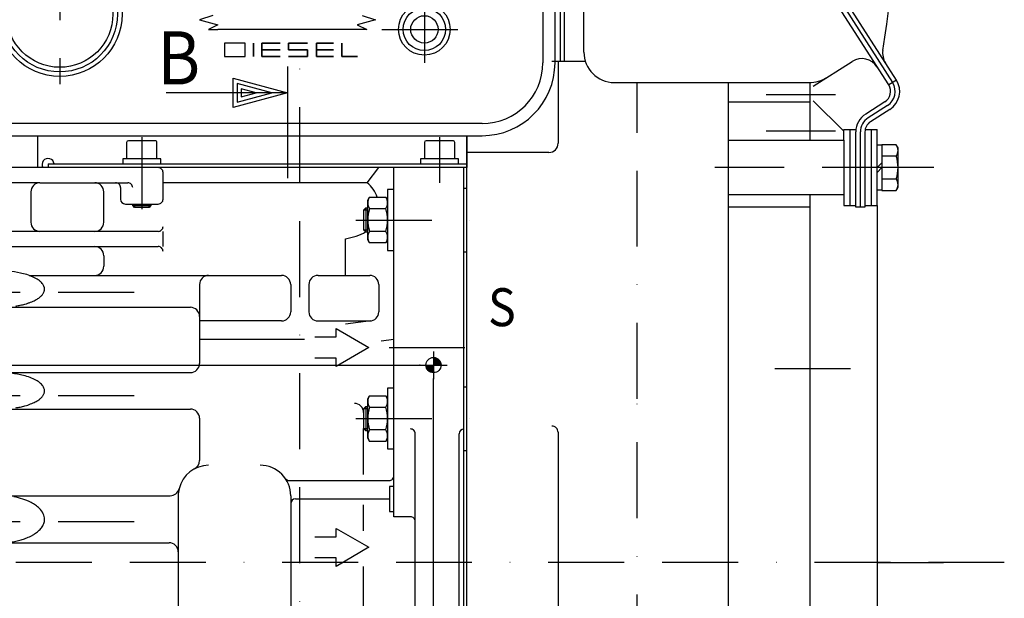
# Model space of a CAD drawing. Units: millimetres. Extents: x -742 to 743, y -525 to 525.
# Drawn here: x -92 to 232, y -12 to 179 of the extents above; entities that cross this region are included whole.
import ezdxf
from ezdxf.enums import TextEntityAlignment as Align

# ---------------------------------------------------------------- set-up
doc = ezdxf.new("R2010")
doc.units = ezdxf.units.MM
doc.header["$LTSCALE"] = 50
doc.linetypes.add('BORDER', pattern=[1.75, 0.5, -0.25, 0.5, -0.25, 0, -0.25])
doc.linetypes.add('DASHDOT', pattern=[1, 0.5, -0.25, 0, -0.25])
doc.layers.add('L', color=7, linetype='CONTINUOUS')
doc.layers.add('MASSE', color=7, linetype='CONTINUOUS')
doc.styles.add('TXT8', font='txt8')
doc.dimstyles.new('CAD400-DIM0', dxfattribs={"dimscale": 5, "dimtxt": 3.5, "dimasz": 2, "dimexe": 1.8, "dimexo": 0.01, "dimgap": 0.09, "dimtad": 1, "dimdec": 4, "dimdsep": 46, "dimcen": 0, "dimclrd": 3, "dimclre": 3, "dimclrt": 7, "dimadec": 0, "dimazin": 0, "dimtfac": 1, "dimtdec": 4, "dimtmove": 0, "dimatfit": 3, "dimfxl": 1, "dimtolj": 1, "dimtzin": 0, "dimarcsym": 0})

# ---------------------------------------------------------------- blocks, each defined once
blk = doc.blocks.new('B')
at = {"layer": 'L', "color": 2, "linetype": 'DASHDOT'}
for p, q in [((44.00001, 69.5), (44.000016, 67.499996)), ((39.50001, 65), (41.500011, 64.999996)), ((46.500011, 64.999996), (48.50001, 65)), ((44.000016, 62.499996), (44.00001, 60.5))]:
    blk.add_line(p, q, dxfattribs=at)
at = {"layer": 'L', "color": 2, "linetype": 'CONTINUOUS'}
for p, q in [((41.500011, 64.999996), (46.500011, 64.999996)), ((44.000021, 67.500001), (44.000021, 62.500001)), ((44.20001, 67.291288), (44.20001, 65.2)), ((44.20001, 65.2), (46.291298, 65.2)), ((44.40001, 67.061553), (44.40001, 65.4)), ((44.40001, 65.4), (46.061563, 65.4)), ((44.60001, 66.802776), (44.60001, 65.6)), ((44.60001, 65.6), (45.802786, 65.6)), ((44.80001, 66.5), (44.80001, 65.8)), ((44.80001, 65.8), (45.50001, 65.8)), ((45.00001, 66.118034), (45.00001, 66)), ((45.00001, 66), (45.118044, 66)), ((43.80001, 64.8), (41.708722, 64.8)), ((43.60001, 64.6), (41.938457, 64.6)), ((43.40001, 64.4), (42.197234, 64.4)), ((43.20001, 64.2), (42.50001, 64.2)), ((43.00001, 64), (42.881976, 64)), ((43.00001, 63.881966), (43.00001, 64)), ((43.20001, 63.5), (43.20001, 64.2)), ((43.40001, 63.197224), (43.40001, 64.4)), ((43.60001, 62.938447), (43.60001, 64.6)), ((43.80001, 62.708712), (43.80001, 64.8))]:
    blk.add_line(p, q, dxfattribs=at)
blk.add_circle((44.00001, 65), 2.5, dxfattribs=at)
for radius, start, end in [(2.3, 4.988542, 85.011458), (2.1, 10.980574, 79.019426), (1.9, 18.408477, 71.591523), (1.7, 28.072487, 61.927513), (1.5, 41.810315, 48.189685), (2.3, 184.988542, 265.011458), (2.1, 190.980574, 259.019426), (1.9, 198.408477, 251.591523), (1.7, 208.072487, 241.927513), (1.5, 221.810315, 228.189685)]:
    blk.add_arc((44.00001, 65), radius, start, end, dxfattribs=at)
at = {"layer": 'L', "color": 1, "style": 'TXT8', "width": 0.895522}
blk.add_text('S', height=12.5, dxfattribs=at).set_placement((61.9665, 90.29627), align=Align.TOP_LEFT)
blk = doc.blocks.new('*D0')
at = {"layer": 'MASSE', "color": 3, "linetype": 'BYBLOCK'}
for p, q in [((-208.999998, 65.000002), (39.450013, 65.000002)), ((-202.224998, 55.000003), (-199.999998, 65.000002)), ((-199.999998, 0.000003), (-199.999998, 65.000002)), ((-199.999998, 65.000002), (-197.774998, 55.000003)), ((-197.774998, 55.000003), (-202.224998, 55.000003)), ((-199.999998, 0.000003), (-202.224998, 10.000003)), ((-202.224998, 10.000003), (-197.774998, 10.000003)), ((-197.774998, 10.000003), (-199.999998, 0.000003)), ((-142.849983, 0.000003), (-208.999998, 0.000003))]:
    blk.add_line(p, q, dxfattribs=at)
at = {"layer": 'MASSE', "color": 9, "linetype": 'BYBLOCK'}
for p in [(39.50001, 65), (-142.799985, 0)]:
    blk.add_point(p, dxfattribs=at)
at = {"layer": 'MASSE', "color": 7, "style": 'TXT8', "width": 0.898204}
blk.add_text('65', height=17.5, rotation=90, dxfattribs=at).set_placement((-207.7, 32.5), align=Align.CENTER)
blk = doc.blocks.new('*D1')
at = {"layer": 'MASSE', "color": 3, "linetype": 'BYBLOCK'}
for p, q in [((44.000012, -228.999998), (44.000012, 60.450002)), ((0.000013, -164.050013), (0.000013, -228.999998)), ((0.000013, -219.999998), (10.000013, -217.774998)), ((0.000013, -219.999998), (44.000012, -219.999998)), ((10.000013, -222.224998), (0.000013, -219.999998)), ((10.000013, -217.774998), (10.000013, -222.224998)), ((34.000012, -217.774998), (44.000012, -219.999998)), ((34.000012, -222.224998), (34.000012, -217.774998)), ((44.000012, -219.999998), (34.000012, -222.224998))]:
    blk.add_line(p, q, dxfattribs=at)
at = {"layer": 'MASSE', "color": 9, "linetype": 'BYBLOCK'}
for p in [(44.00001, 60.5), (0.00001, -164.000015)]:
    blk.add_point(p, dxfattribs=at)
at = {"layer": 'MASSE', "color": 7, "style": 'TXT8', "width": 0.898204}
blk.add_text('44', height=17.5, dxfattribs=at).set_placement((22.00001, -212.3), align=Align.CENTER)
blk = doc.blocks.new('maß')
at = {"layer": 'L', "color": 7, "linetype": 'BORDER'}
blk.add_line((-4, 163.276925), (-3.999995, 144.500005), dxfattribs=at)
at = {"layer": 'L', "color": 7, "linetype": 'CONTINUOUS'}
for p, q in [((-21.948715, 159.439995), (-3.999995, 154.63065)), ((-21.948715, 149.821305), (-21.948715, 159.439995)), ((-9.20113, 154.63065), (-20.602555, 157.685655)), ((-20.602555, 157.685655), (-20.602555, 151.575645)), ((-14.40227, 154.63065), (-19.256405, 155.93131)), ((-19.256405, 155.93131), (-19.256405, 153.329985)), ((-3.999995, 154.63065), (-43.932675, 154.63065)), ((-3.999995, 154.63065), (-21.948715, 149.821305)), ((-20.602555, 151.575645), (-9.20113, 154.63065)), ((-19.256405, 153.329985), (-14.40227, 154.63065))]:
    blk.add_line(p, q, dxfattribs=at)
at = {"layer": 'L', "color": 7, "style": 'TXT8', "width": 0.895522}
blk.add_text('B', height=17.5, dxfattribs=at).set_placement((-39.81971, 166.11133), align=Align.MIDDLE_CENTER)
blk = doc.blocks.new('B-15')
at = {"layer": 'L', "color": 2, "linetype": 'CONTINUOUS'}
for p, q in [((141.250005, 157.86889), (141.250005, 157.999985)), ((55.00001, 129.99999), (49.000005, 129.99999))]:
    blk.add_line(p, q, dxfattribs=at)
blk = doc.blocks.new('B-16')
at = {"layer": 'L', "color": 2, "linetype": 'CONTINUOUS'}
for p, q in [((-56.99999, 138.24999), (-56.99999, 132.84999)), ((-47.59999, 138.849985), (-56.39999, 138.84999)), ((-46.99999, 132.84999), (-46.99999, 138.24999)), ((41.00001, 138.24999), (41.00001, 132.84999)), ((50.40001, 138.849985), (41.60001, 138.84999)), ((51.00001, 132.84999), (51.00001, 138.24999)), ((-54.99999, 117.463425), (-54.99999, 117.99999)), ((-54.386555, 116.84999), (-54.99999, 117.463425)), ((-54.99999, 117.463425), (-48.99999, 117.463425)), ((-49.613425, 116.84999), (-54.386555, 116.84999)), ((-48.99999, 117.463425), (-49.613425, 116.84999)), ((-48.99999, 117.99999), (-48.99999, 117.463425))]:
    blk.add_line(p, q, dxfattribs=at)
at = {"layer": 'L', "color": 4, "linetype": 'CONTINUOUS'}
for p, q in [((-54.386555, 117.99999), (-54.386555, 116.84999)), ((-49.613425, 116.84999), (-49.613425, 117.99999))]:
    blk.add_line(p, q, dxfattribs=at)
at = {"layer": 'L', "color": 2, "linetype": 'CONTINUOUS'}
for centre, radius, start, end in [((-56.399985, 138.24999), 0.600005, 90.000477, 180), ((-47.599985, 138.24999), 0.599995, 360, 90.000477), ((41.600015, 138.24999), 0.600005, 90.000477, 180), ((50.400015, 138.24999), 0.599995, 360, 90.000477)]:
    blk.add_arc(centre, radius, start, end, dxfattribs=at)
blk = doc.blocks.new('B-20')
at = {"layer": 'L', "color": 2, "linetype": 'CONTINUOUS'}
for p, q in [((193.810005, 157.19404), (93.50001, 314.64919)), ((94.7651, 315.45514), (195.075095, 157.99999)), ((196.340175, 158.805935), (96.030185, 316.261085)), ((93.50001, 168.000045), (93.50001, 297.04077)), ((169.000005, 156.802285), (181.76476, 164.93433)), ((196.340175, 158.805935), (193.810005, 157.19404)), ((103.50007, 157.999985), (167.528075, 157.999985)), ((192.585635, 151.671275), (186.23891, 147.627965)), ((193.391585, 150.406185), (187.044865, 146.36288)), ((194.197535, 149.1411), (187.85081, 145.09779)), ((179.00001, 138.999985), (179.00001, 142.499985)), ((179.00001, 142.499985), (183.04313, 142.499985)), ((181.00001, 142.499985), (181.00001, 133.999995)), ((183.00001, 133.999995), (183.00001, 141.724225)), ((184.50001, 133.999995), (184.50001, 141.724225)), ((186.00001, 141.724225), (186.00001, 133.999995)), ((186.075955, 142.499985), (190.00001, 142.499985)), ((188.00001, 142.499985), (188.00001, 133.999995)), ((190.00001, 133.999995), (190.00001, 142.499985)), ((141.000005, 138.999985), (179.00001, 138.999985)), ((179.00001, 138.999985), (179.00001, 133.999995)), ((190.00001, 137.449995), (191.600015, 137.449995)), ((196.319455, 137.505545), (191.60001, 137.505545)), ((191.600015, 137.449995), (191.60001, 122.549995)), ((196.90001, 136.49999), (196.319455, 137.505545)), ((196.90001, 123.49999), (196.90001, 136.49999)), ((179.00001, 133.999995), (179.00001, 125.99999)), ((181.00001, 133.999995), (181.00001, 125.99999)), ((183.00001, 125.99999), (183.00001, 133.999995)), ((184.50001, 125.99999), (184.50001, 133.999995)), ((186.00001, 133.999995), (186.00001, 125.99999)), ((188.00001, 133.999995), (188.00001, 125.99999)), ((190.000005, 125.99999), (190.00001, 133.999995)), ((196.319455, 133.75277), (191.60001, 133.75277)), ((190.000005, 128.39999), (191.600005, 129.99999)), ((190.00001, 129.999995), (191.600015, 131.6)), ((179.00001, 125.99999), (179.00001, 120.999985)), ((181.00001, 125.99999), (181.00001, 117.499985)), ((183.00001, 116.99999), (183.00001, 125.99999)), ((184.50001, 116.99999), (184.50001, 125.99999)), ((186.00001, 125.99999), (186.00001, 116.99999)), ((188.00001, 125.99999), (188.00001, 117.499985)), ((190.000005, 117.499985), (190.000005, 125.99999)), ((191.60001, 126.247215), (196.319455, 126.247215)), ((196.319455, 122.494435), (196.90001, 123.49999)), ((179.00001, 120.999985), (141.000005, 120.999985)), ((179.00001, 120.999985), (179.00001, 117.499985)), ((191.60001, 122.549995), (190.000005, 122.549995)), ((191.60001, 122.494435), (196.319455, 122.494435)), ((179.00001, 117.499985), (183.00001, 117.499985)), ((186.00001, 116.99999), (183.00001, 116.99999)), ((186.00001, 117.499985), (190.000005, 117.499985))]:
    blk.add_line(p, q, dxfattribs=at)
at = {"layer": 'L', "color": 4, "linetype": 'BORDER'}
for p, q in [((196.90001, 129.99999), (136.60001, 129.999985)), ((208.72192, 129.99999), (196.90001, 129.99999))]:
    blk.add_line(p, q, dxfattribs=at)
at = {"layer": 'L', "color": 2, "linetype": 'CONTINUOUS'}
for centre, radius, start, end in [((-301.999991, 246.499989), 500.000001, 351.035259, 7.033461), ((197.818926, 167.651717), 5.999997, 171.035225, 212.500005), ((103.50007, 168.000047), 10.00006, 180.000013, 269.999999), ((184.988555, 159.873978), 6.000001, 32.499985, 122.499964), ((167.528075, 169.499985), 11.5, 270.000001, 302.500003), ((190.436436, 155.044838), 6.999999, 302.50002, 32.500005), ((190.436436, 155.044838), 3.999998, 302.500026, 32.500022), ((190.436436, 155.044838), 5.5, 302.500009, 32.500005), ((190.000009, 141.724223), 6.999999, 122.500006, 179.999987), ((190.000009, 141.724225), 5.499999, 122.499952, 179.999996), ((190.000009, 141.724224), 4.000001, 122.500003, 179.999982), ((193.577442, 135.629158), 3.322569, 325.615755, 34.384217), ((184.480563, 129.999993), 12.419449, 342.41205, 17.587949), ((193.577442, 124.370828), 3.322569, 325.615753, 34.384223)]:
    blk.add_arc(centre, radius, start, end, dxfattribs=at)
blk = doc.blocks.new('B-21')
at = {"layer": 'L', "color": 2, "linetype": 'CONTINUOUS'}
for p, q in [((-45.74999, 132.84999), (-58.24999, 132.84999)), ((-58.24999, 132.84999), (-58.24999, 131.24999)), ((-45.74999, 131.24999), (-45.74999, 132.84999)), ((52.25001, 132.84999), (39.75001, 132.84999)), ((39.75001, 132.84999), (39.75001, 131.24999)), ((52.25001, 131.24999), (52.25001, 132.84999))]:
    blk.add_line(p, q, dxfattribs=at)
blk = doc.blocks.new('B-24')
at = {"layer": 'L', "color": 2, "linetype": 'CONTINUOUS'}
for p, q in [((31.00001, 57.379985), (28.90001, 57.379985)), ((28.90001, 57.379985), (28.90001, 37.379985)), ((54.00001, 57.879985), (55.000005, 57.87998)), ((22.400015, 53.879985), (22.98057, 54.88554)), ((22.400015, 40.879985), (22.400015, 53.879985)), ((22.98057, 54.88554), (28.319455, 54.88554)), ((28.319455, 54.88554), (28.90001, 53.879985)), ((21.000005, 50.613195), (21.7668, 51.37999)), ((21.00001, 50.613195), (21.00001, 44.146785)), ((21.7668, 51.37999), (21.7668, 43.37999)), ((21.7668, 51.37999), (22.400015, 51.37999)), ((22.98057, 51.132755), (28.319455, 51.132755)), ((21.7668, 43.379985), (21.000005, 44.14678)), ((22.400015, 43.379985), (21.7668, 43.379985)), ((28.319455, 43.627205), (22.98057, 43.627205)), ((22.98057, 39.87443), (22.400015, 40.879985)), ((28.319455, 39.87443), (22.98057, 39.87443)), ((28.90001, 40.879985), (28.319455, 39.87443)), ((28.90001, 37.379985), (31.00001, 37.379985)), ((54.00001, 36.879985), (55.000005, 36.87998))]:
    blk.add_line(p, q, dxfattribs=at)
at = {"layer": 'L', "color": 4, "linetype": 'CONTINUOUS'}
for p, q in [((22.400015, 50.613195), (21.000005, 50.613195)), ((21.000005, 44.146785), (22.400015, 44.146785))]:
    blk.add_line(p, q, dxfattribs=at)
at = {"layer": 'L', "color": 2, "linetype": 'CONTINUOUS'}
for centre, radius, start, end in [((25.722578, 53.009148), 3.322565, 145.61572, 214.384284), ((25.577437, 53.009149), 3.322572, 325.615788, 34.384156), ((34.819458, 47.379983), 12.419445, 162.412048, 197.58796), ((16.480558, 47.379984), 12.419453, 342.412053, 17.587938), ((25.722579, 41.750817), 3.322565, 145.615722, 214.384278), ((25.577437, 41.750819), 3.322572, 325.615786, 34.384161)]:
    blk.add_arc(centre, radius, start, end, dxfattribs=at)
blk = doc.blocks.new('B-26')
at = {"layer": 'L', "color": 2, "linetype": 'CONTINUOUS'}
for p, q in [((54.00001, 123.229985), (55.000005, 123.22998)), ((22.400015, 119.229985), (22.98057, 120.23554)), ((22.98057, 120.23554), (28.319455, 120.23554)), ((28.319455, 120.23554), (28.90001, 119.229985)), ((31.00001, 122.729985), (28.90001, 122.729985)), ((28.90001, 122.729985), (28.90001, 102.729985)), ((21.000005, 115.963195), (21.7668, 116.72999)), ((21.7668, 116.72999), (21.7668, 108.72999)), ((21.7668, 116.72999), (22.400015, 116.72999)), ((22.400015, 106.229985), (22.400015, 119.229985)), ((21.00001, 115.963195), (21.00001, 109.496785)), ((22.98057, 116.482755), (28.319455, 116.482755)), ((21.7668, 108.729985), (21.000005, 109.49678)), ((22.400015, 108.729985), (21.7668, 108.729985)), ((28.319455, 108.977205), (22.98057, 108.977205)), ((22.98057, 105.22443), (22.400015, 106.229985)), ((28.319455, 105.22443), (22.98057, 105.22443)), ((28.90001, 106.229985), (28.319455, 105.22443)), ((28.90001, 102.729985), (31.00001, 102.729985)), ((54.00001, 102.229985), (55.000005, 102.22998))]:
    blk.add_line(p, q, dxfattribs=at)
at = {"layer": 'L', "color": 4, "linetype": 'CONTINUOUS'}
for p, q in [((22.400015, 115.963195), (21.000005, 115.963195)), ((21.000005, 109.496785), (22.400015, 109.496785))]:
    blk.add_line(p, q, dxfattribs=at)
at = {"layer": 'L', "color": 2, "linetype": 'CONTINUOUS'}
for centre, radius, start, end in [((25.722578, 118.359148), 3.322565, 145.61572, 214.384284), ((25.577437, 118.359149), 3.322572, 325.615788, 34.384156), ((34.819458, 112.729983), 12.419445, 162.412048, 197.58796), ((16.480558, 112.729984), 12.419453, 342.412053, 17.587938), ((25.722579, 107.100817), 3.322565, 145.615722, 214.384278), ((25.577437, 107.100819), 3.322572, 325.615786, 34.384161)]:
    blk.add_arc(centre, radius, start, end, dxfattribs=at)
blk = doc.blocks.new('B-27')
at = {"layer": 'L', "color": 2, "linetype": 'CONTINUOUS'}
for p, q in [((12.00001, 8.49999), (12.00001, 11.21049)), ((12.00001, 11.21049), (22.756915, 4.99999)), ((5.00001, 8.49999), (12.00001, 8.49999)), ((22.756915, 4.99999), (12.00001, -1.28176)), ((12.00001, 1.49999), (5.00001, 1.49999)), ((12.00001, -1.28176), (12.00001, 1.49999))]:
    blk.add_line(p, q, dxfattribs=at)
blk = doc.blocks.new('B-28')
at = {"layer": 'L', "color": 2, "linetype": 'CONTINUOUS'}
for p, q in [((12.00001, 74.304985), (12.00001, 77.015485)), ((12.00001, 77.015485), (22.756915, 70.804985)), ((5.00001, 74.304985), (12.00001, 74.304985)), ((22.756915, 70.804985), (12.00001, 64.523235)), ((12.00001, 67.304985), (5.00001, 67.304985)), ((12.00001, 64.523235), (12.00001, 67.304985))]:
    blk.add_line(p, q, dxfattribs=at)
blk = doc.blocks.new('B-31')
at = {"layer": 'L', "color": 2, "linetype": 'CONTINUOUS'}
for p, q in [((80.00001, 292.500005), (80.00001, 164.500005)), ((84.00001, 164.500005), (84.00001, 292.500005)), ((60.00001, 144.500005), (-114.99999, 144.500005)), ((-114.99999, 140.500005), (60.00001, 140.500005))]:
    blk.add_line(p, q, dxfattribs=at)
at = {"layer": 'L', "color": 4, "linetype": 'BORDER'}
for p, q in [((-78.99999, 203.500005), (-78.99999, 157.500005)), ((41.00001, 189.500005), (41.00001, 161.500005)), ((27.00001, 175.500005), (55.00001, 175.500005)), ((-3.99999, 144.500005), (-3.99999, 126.525995))]:
    blk.add_line(p, q, dxfattribs=at)
at = {"layer": 'L', "color": 4, "linetype": 'CONTINUOUS'}
for p, q in [((-28.58331, 180.08335), (-32.95831, 178.625015)), ((-32.95831, 178.625015), (-26.91665, 176.95835)), ((24.958335, 178.62501), (18.91667, 176.95834)), ((20.583335, 180.08334), (24.958335, 178.62501)), ((-26.91665, 176.95835), (-30.04165, 175.500015)), ((-30.04165, 175.500015), (-26.91665, 175.500015)), ((18.91667, 175.500005), (-26.91665, 175.500015)), ((18.91667, 176.95834), (22.04167, 175.50001)), ((22.04167, 175.500005), (18.91667, 175.50001)), ((-24.795545, 170.908425), (-24.795545, 166.524375)), ((-18.020185, 170.908425), (-24.795545, 170.908425)), ((-18.020185, 166.524375), (-18.020185, 170.908425)), ((-15.230325, 170.908425), (-15.230325, 166.524375)), ((-15.230325, 166.524375), (-15.230325, 170.908425)), ((-15.230325, 170.908425), (-15.230325, 170.908425)), ((-12.440485, 168.71639), (-12.440485, 170.908425)), ((-12.440485, 170.908425), (-6.46221, 170.908425)), ((-12.440485, 166.524365), (-12.440485, 168.716415)), ((-12.440485, 168.716415), (-6.46221, 168.716415)), ((-6.46221, 168.71639), (-12.440485, 168.71639)), ((-12.44047, 170.908425), (-12.440475, 166.524375)), ((-6.46221, 170.908415), (-12.44047, 170.908425)), ((-6.46221, 170.908425), (-6.46221, 170.908415)), ((-6.46221, 168.716415), (-6.46221, 168.71639)), ((-3.67239, 168.71639), (-3.67239, 170.908425)), ((-3.67239, 170.908425), (2.505145, 170.908425)), ((2.505145, 168.71639), (-3.67239, 168.71639)), ((-3.672355, 170.908425), (-3.672355, 168.716415)), ((2.505145, 170.908415), (-3.672355, 170.908425)), ((-3.672355, 168.716415), (2.505145, 168.716415)), ((2.505145, 170.908425), (2.505145, 170.908415)), ((2.505145, 168.716415), (2.505145, 166.524365)), ((2.505145, 166.524375), (2.505145, 168.71639)), ((5.49427, 168.71639), (5.49427, 170.908425)), ((5.49427, 170.908425), (11.073985, 170.908425)), ((5.49427, 166.524365), (5.49427, 168.716415)), ((5.49427, 168.716415), (11.07397, 168.716415)), ((11.07397, 168.71639), (5.49427, 168.71639)), ((5.494285, 170.908425), (5.494285, 166.524375)), ((11.07397, 170.908415), (5.494285, 170.908425)), ((11.073985, 170.908425), (11.07397, 170.908415)), ((11.07397, 168.716415), (11.07397, 168.71639)), ((13.86385, 170.908425), (13.863845, 166.524375)), ((13.863845, 166.524365), (13.863845, 170.908425)), ((13.863845, 170.908425), (13.863845, 170.908425)), ((-24.795545, 166.524375), (-18.020185, 166.524375)), ((-15.230325, 166.524375), (-15.230325, 166.524375)), ((-6.46221, 166.524365), (-12.440485, 166.524365)), ((-12.440475, 166.524375), (-6.46221, 166.524375)), ((-6.46221, 166.524375), (-6.46221, 166.524365)), ((-3.672365, 166.524365), (-3.672355, 166.524375)), ((2.505145, 166.524365), (-3.672365, 166.524365)), ((-3.672355, 166.524375), (2.505145, 166.524375)), ((11.07397, 166.524365), (5.49427, 166.524365)), ((5.494285, 166.524375), (11.07397, 166.524375)), ((11.07397, 166.524375), (11.07397, 166.524365)), ((13.863845, 166.524375), (19.04501, 166.524375)), ((19.04501, 166.524365), (13.863845, 166.524365)), ((19.04501, 166.524375), (19.04501, 166.524365))]:
    blk.add_line(p, q, dxfattribs=at)
at = {"layer": 'L', "color": 2, "linetype": 'CONTINUOUS'}
for centre, radius in [((-78.999988, 180.500009), 20.499998), ((-78.999988, 180.500009), 18.999998), ((-78.999988, 180.500009), 17.499998), ((41.000012, 175.500009), 8.499998), ((41.000012, 175.500009), 6.999998), ((41.000012, 175.500009), 4.499998)]:
    blk.add_circle(centre, radius, dxfattribs=at)
for radius, start, end in [(19.999998, 269.999994, 359.99999), (24.000004, 269.999995, 359.999992)]:
    blk.add_arc((60.000012, 164.500009), radius, start, end, dxfattribs=at)
blk = doc.blocks.new('B-39')
at = {"layer": 'L', "color": 2, "linetype": 'CONTINUOUS'}
for p, q in [((87.00001, 236.99999), (84.58397, 236.99999)), ((85.75001, 164.999965), (85.75001, 236.99999)), ((87.00001, 236.99999), (87.00001, 164.999965)), ((-86.24999, 129.99999), (-86.24999, 140.500005)), ((55.00001, 140.500005), (55.00001, 129.99999)), ((-82.82531, 131.24999), (-58.24999, 131.24999)), ((-82.82531, 131.24999), (-82.82531, 129.99999)), ((-58.24999, 131.24999), (55.00001, 131.24999))]:
    blk.add_line(p, q, dxfattribs=at)
for centre, radius, start, end in [((84.583971, 241.99999), 4.999998, 263.29299, 269.999988), ((-82.825308, 130.99999), 1.999999, 7.18075, 209.999985)]:
    blk.add_arc(centre, radius, start, end, dxfattribs=at)
blk = doc.blocks.new('B-50')
at = {"layer": 'L', "color": 2, "linetype": 'CONTINUOUS'}
for p, q in [((83.000011, 164.99997), (93.960641, 164.99996)), ((85.000006, 164.99998), (85.000006, 137.99998)), ((85.514721, 164.99998), (85.611941, 164.90276)), ((141.000006, 157.999985), (141.000006, -154.63208)), ((168.000006, 138.999985), (168.000006, 158.094575)), ((168.000006, 151.5), (141.000006, 151.5)), ((55.000006, -110), (55.000006, 140.500005)), ((82.000006, 134.99998), (55.000006, 134.99998)), ((168.000006, -163.00507), (168.000006, 120.999985)), ((168.000006, 117), (141.000006, 117)), ((85.000006, 42.87998), (85.000006, -110))]:
    blk.add_line(p, q, dxfattribs=at)
at = {"layer": 'L', "color": 4, "linetype": 'DASHDOT'}
for p, q in [((111.000006, 141.492035), (111.000006, 157.999985)), ((111.000006, 53.879975), (111.000006, 141.492035)), ((111.000006, -185.799475), (111.000006, 53.879975))]:
    blk.add_line(p, q, dxfattribs=at)
at = {"layer": 'L', "color": 4, "linetype": 'BORDER'}
for p, q in [((176.300006, 153.999145), (153.500006, 153.99915)), ((176.300006, 141.999975), (153.500006, 141.999965)), ((181.300006, 63.78852), (153.500006, 63.78852))]:
    blk.add_line(p, q, dxfattribs=at)
at = {"layer": 'L', "color": 2, "linetype": 'CONTINUOUS'}
for centre, radius, start, end in [((82.000006, 137.999995), 3.000015, 270, 359.999714), ((83.000006, 42.879995), 2, 359.99957, 90)]:
    blk.add_arc(centre, radius, start, end, dxfattribs=at)
blk = doc.blocks.new('B-51')
at = {"layer": 'L', "color": 2, "linetype": 'CONTINUOUS'}
for p, q in [((168.999998, 151.999982), (179.000008, 141.999972)), ((189.999998, 117.499987), (190.000003, -130.999993))]:
    blk.add_line(p, q, dxfattribs=at)
at = {"layer": 'L', "color": 4, "linetype": 'BORDER'}
blk.add_line((190.000008, -0.000008), (211.823158, -0.000003), dxfattribs=at)
blk = doc.blocks.new('B-58')
at = {"layer": 'L', "color": 4, "linetype": 'BORDER'}
for p, q in [((-51.99999, 140.03226), (-51.99999, 116.26216)), ((46.00001, 140.03226), (46.00001, 124.99999)), ((18.44495, 112.729985), (56.00001, 112.729985)), ((-116.99999, 88.99999), (-42.99999, 88.99999)), ((29.369535, 70.804985), (60.00001, 70.804985)), ((-116.99999, 54.99999), (-42.99999, 54.99999)), ((18.44495, 47.379985), (56.00001, 47.379985)), ((-116.99999, 13.49999), (-42.99999, 13.49999))]:
    blk.add_line(p, q, dxfattribs=at)
at = {"layer": 'L', "color": 2, "linetype": 'CONTINUOUS'}
for p, q in [((54.00001, 129.99999), (-106.99999, 129.99999)), ((22.15767, 124.99999), (26.00001, 129.99999)), ((31.00001, 15.09097), (31.00001, 129.99999)), ((54.00001, -110.000015), (54.00001, 129.99999)), ((-44.99999, 119.59999), (-44.99999, 128.39999)), ((-85.49999, 124.99999), (-56.59999, 124.99999)), ((-58.99999, 123.39999), (-58.99999, 119.59999)), ((22.157675, 124.99999), (-44.99999, 124.99999)), ((-88.49999, 121.99999), (-88.49999, 111.99999)), ((-64.49999, 111.99999), (-64.49999, 121.99999)), ((-57.39999, 117.99999), (-46.59999, 117.99999)), ((-46.59999, 108.99999), (-85.49999, 108.99999)), ((15.000015, 106.49999), (18.5882, 107.46144)), ((-113.99999, 103.99999), (-46.59999, 103.99999)), ((15.00001, 94.49999), (15.00001, 106.49999)), ((-64.49999, 100.99999), (-64.49999, 97.49999)), ((-89.06494, 94.49999), (-5.99999, 94.49999)), ((6.00001, 94.49999), (23.00001, 94.49999)), ((-32.99999, 91.49999), (-32.99999, 65.49999)), ((-2.99999, 91.49999), (-2.99999, 82.49999)), ((3.00001, 91.49999), (3.00001, 82.49999)), ((26.00001, 91.49999), (26.00001, 82.49999)), ((-101.49999, 83.99999), (-35.99999, 83.99999)), ((-5.99999, 79.49999), (-32.99999, 79.49999)), ((6.00001, 79.49999), (23.00001, 79.49999)), ((23.36393, 79.522145), (15.00001, 78.49999)), ((-32.99999, 73.49999), (1.55397, 73.49999)), ((26.750935, 72.968855), (31.00001, 73.49999)), ((-101.49999, 62.49999), (-35.99999, 62.49999)), ((-101.49999, 50.49999), (-35.99999, 50.49999)), ((-32.99999, 47.49999), (-32.99999, 33.53255)), ((38.00001, -110.000015), (38.00001, 42.379985)), ((52.50001, -90.900015), (52.50001, 42.379985)), ((-3.460595, 26.999985), (29.40001, 26.999985)), ((31.00001, 24.98482), (29.50001, 24.98482)), ((29.50001, 24.98482), (29.50001, 16.80066)), ((-101.49999, 21.99999), (-42.6491, 21.99999)), ((-39.99999, 21.99999), (-39.99999, -79.51089)), ((-2.99999, 21.99999), (-2.99999, -21.000015)), ((-1.39999, 20.999985), (29.50001, 20.999985)), ((29.50001, 16.80066), (31.00001, 16.80066)), ((36.40001, 15.09097), (31.00001, 15.09097)), ((-101.49999, 6.49999), (-42.99999, 6.49999))]:
    blk.add_line(p, q, dxfattribs=at)
at = {"layer": 'L', "color": 4, "linetype": 'CONTINUOUS'}
for p, q in [((-85.49999, 124.99999), (-113.99999, 124.99999)), ((-85.49999, 108.99999), (-113.99999, 108.99999)), ((-44.99999, 103.99999), (-44.99999, 108.99999)), ((21.00001, 28.999985), (21.00001, 44.146785)), ((21.00001, 10.443545), (21.00001, 18.999985)), ((21.00001, -19.000015), (21.00001, -1.294725))]:
    blk.add_line(p, q, dxfattribs=at)
at = {"layer": 'L', "color": 2, "linetype": 'CONTINUOUS'}
for centre, radius, start, end in [((-46.599986, 128.399991), 1.599999, 359.999966, 90.000136), ((-85.499986, 121.999991), 2.999999, 90.000073, 180.000018), ((-67.499986, 121.999991), 2.999996, 359.999982, 90.000073), ((-60.599986, 123.399991), 1.599999, 359.999966, 90.000136), ((-56.599986, 123.399991), 1.599999, 359.999966, 90.000136), ((16.000014, 117.120701), 10.000002, 18.148678, 51.992389), ((-57.399986, 119.599991), 1.600004, 180.000034, 269.999864), ((-46.599986, 119.599991), 1.600001, 269.999864, 359.999966), ((-85.499986, 111.999991), 3.000004, 180.000018, 269.999927), ((-67.499986, 111.999991), 3.000001, 269.999927, 359.999982), ((-46.599986, 110.599991), 1.600001, 269.999864, 359.999966), ((16.000014, 117.120701), 10.000001, 284.999973, 304.307392), ((-67.499986, 100.999991), 2.999996, 359.999982, 90.000073), ((-46.599986, 102.399991), 1.599996, 359.999966, 90.000136), ((-67.499986, 97.499991), 3.000001, 269.999927, 359.999982), ((-98.414447, 64.938955), 31.037696, 77.997477, 85.435461), ((-97.453339, 69.459629), 26.415986, 73.335521, 77.997479), ((-94.694634, 78.675618), 16.795959, 65.427592, 73.335526), ((-29.999986, 91.499991), 2.999999, 90.000073, 180.000018), ((-5.999986, 91.499991), 2.999996, 359.999982, 90.000073), ((6.000014, 91.499991), 3.000004, 90.000073, 180.000018), ((23.000014, 91.499991), 2.999996, 359.999982, 90.000073), ((-93.245756, 81.844271), 13.311764, 61.375713, 65.427597), ((-91.48275, 85.074592), 9.631659, 56.099646, 61.375716), ((-90.519956, 86.507362), 7.90545, 49.048242, 56.099648), ((-88.631351, 88.68365), 5.023946, 39.448528, 49.048255), ((-87.628249, 89.50903), 3.724923, 22.276305, 39.448535), ((-86.429752, 89.999991), 2.429763, 359.999978, 22.27631), ((-89.355085, 92.069469), 6.067137, 309.265085, 313.738968), ((-88.851622, 91.543342), 5.33893, 313.738964, 319.029301), ((-87.929976, 90.742995), 4.118277, 319.029293, 325.2737), ((-87.518717, 90.457947), 3.61789, 325.273699, 332.574853), ((-86.870407, 90.121535), 2.887496, 332.574833, 340.940115), ((-86.635788, 90.040475), 2.639266, 340.940114, 350.206248), ((-86.401259, 89.999991), 2.401269, 350.206243, 359.999978), ((-98.229908, 114.434016), 30.386523, 279.090269, 281.778318), ((-97.118221, 109.102597), 24.940432, 281.778317, 285.489536), ((-96.442652, 106.664847), 22.410804, 285.489534, 287.975533), ((-95.173447, 102.752954), 18.298165, 287.97553, 291.120242), ((-94.476504, 100.948684), 16.363969, 291.12024, 294.092759), ((-93.034799, 97.724621), 12.832243, 294.092757, 297.809352), ((-92.317804, 96.365258), 11.29538, 297.809349, 301.259839), ((-90.991186, 94.179906), 8.73888, 301.259836, 305.470311), ((-90.386167, 93.330771), 7.696249, 305.470307, 309.265087), ((-35.999986, 80.999991), 2.999996, 359.999982, 90.000073), ((-5.999986, 82.499991), 3.000001, 269.999927, 359.999982), ((6.000014, 82.499991), 3.000001, 180.000018, 269.999927), ((23.000014, 82.499991), 2.999996, 269.999927, 359.999982), ((-35.999986, 65.499991), 2.999996, 269.999927, 359.999982), ((-98.414447, 31.438955), 31.037696, 77.997477, 85.435461), ((-97.453339, 35.959629), 26.415986, 73.335521, 77.997479), ((-94.694634, 45.175618), 16.795959, 65.427592, 73.335526), ((-93.245756, 48.344271), 13.311764, 61.375713, 65.427597), ((-91.48275, 51.574592), 9.631659, 56.099646, 61.375716), ((-90.519956, 53.007362), 7.90545, 49.048242, 56.099648), ((-88.631351, 55.18365), 5.023946, 39.448528, 49.048255), ((-87.628249, 56.00903), 3.724923, 22.276305, 39.448535), ((-87.518717, 56.957947), 3.61789, 325.273699, 332.574853), ((-86.870407, 56.621535), 2.887496, 332.574833, 340.940115), ((-86.429752, 56.499991), 2.429763, 359.999978, 22.27631), ((-86.635788, 56.540475), 2.639266, 340.940114, 350.206248), ((-86.401259, 56.499991), 2.401269, 350.206243, 359.999978), ((-96.442652, 73.164847), 22.410804, 285.489534, 287.975533), ((-95.173447, 69.252954), 18.298165, 287.97553, 291.120242), ((-94.476504, 67.448684), 16.363969, 291.12024, 294.092759), ((-93.034799, 64.224621), 12.832243, 294.092757, 297.809352), ((-92.317804, 62.865258), 11.29538, 297.809349, 301.259839), ((-90.991186, 60.679906), 8.73888, 301.259836, 305.470311), ((-90.386167, 59.830771), 7.696249, 305.470307, 309.265087), ((-89.355085, 58.569469), 6.067137, 309.265085, 313.738968), ((-88.851622, 58.043342), 5.33893, 313.738964, 319.029301), ((-87.929976, 57.242995), 4.118277, 319.029293, 325.2737), ((-98.229908, 80.934016), 30.386523, 279.090269, 281.778318), ((-97.118221, 75.602597), 24.940432, 281.778317, 285.489536), ((-35.999986, 47.499991), 2.999996, 359.999982, 90.000073), ((36.400014, 42.379986), 1.599996, 359.999966, 90.000136), ((54.000014, 42.379986), 1.499999, 90.000145, 180.000036), ((-35.999986, 33.532554), 3.000001, 297.48633, 359.999933), ((-29.999986, 21.999991), 9.999999, 90.000022, 166.657659), ((-12.999986, 21.999991), 9.999996, 359.999995, 90.000022), ((-3.460591, 28.599986), 1.600006, 214.678029, 269.999847), ((29.400014, 28.599986), 1.599996, 269.999864, 359.999966), ((-42.649097, 24.999991), 2.999997, 269.99994, 346.65756), ((-30.000372, 22.000033), 9.999618, 166.657385, 180.000248), ((-97.124221, 2.8026), 19.046451, 62.851467, 80.798821), ((-94.64256, 7.642074), 13.607775, 55.532507, 62.851472), ((-1.399986, 19.399986), 1.600004, 90.000136, 180.000034), ((-92.029456, 11.448787), 8.990485, 45.107622, 55.532518), ((-90.345667, 13.138914), 6.604762, 26.251742, 45.107621), ((-88.092797, 14.249991), 4.092807, 359.999987, 26.251745), ((-88.389506, 14.320406), 4.395939, 339.747978, 349.572305), ((-88.006886, 14.249991), 4.006896, 349.572304, 359.999987), ((36.400014, 13.490971), 1.599996, 359.999966, 90.000136), ((-93.493281, 19.017485), 11.438927, 302.800181, 306.72512), ((-92.268969, 17.376448), 9.391504, 306.725117, 311.347694), ((-91.62571, 16.64547), 8.417793, 311.347692, 316.821712), ((-90.362845, 15.460463), 6.686012, 316.821704, 323.308512), ((-89.761032, 15.012024), 5.935492, 323.308509, 330.939885), ((-88.767141, 14.459738), 4.798461, 330.939882, 339.747983), ((-98.494001, 31.26223), 24.734349, 276.30967, 284.946265), ((-97.732483, 28.409508), 21.781734, 284.946263, 289.182208), ((-96.268746, 24.202024), 17.326909, 289.182207, 294.813981), ((-95.467734, 22.469587), 15.418256, 294.81398, 298.427098), ((-94.154272, 20.043134), 12.659117, 298.427093, 302.800183), ((-42.999986, 3.499991), 2.999996, 359.999982, 90.000073)]:
    blk.add_arc(centre, radius, start, end, dxfattribs=at)
at = {"layer": 'L', "color": 4, "linetype": 'CONTINUOUS'}
blk.add_arc((18.000014, 49.379986), 2.999996, 359.999982, 90.000073, dxfattribs=at)
blk = doc.blocks.new('rahmen')
at = {"layer": 'L', "color": 4, "linetype": 'BORDER'}
for p, q in [((0.00001, -175.40622), (0.00001, 163.276925)), ((231.86666, -0.00001), (-276.40713, -0.00001))]:
    blk.add_line(p, q, dxfattribs=at)

msp = doc.modelspace()

# ---------------------------------------------------------------- block references
at = {"layer": 'L'}
for name in ['rahmen', 'maß', 'B-20', 'B-31', 'B-39', 'B-50', 'B-15', 'B-51', 'B-58', 'B-16', 'B-21', 'B-26', 'B', 'B-28', 'B-24', 'B-27']:
    msp.add_blockref(name, (0, 0), dxfattribs=at)

# ---------------------------------------------------------------- dimensions: what is measured, and where the dimension line sits
at = {"layer": 'MASSE', "color": 3}
dim = msp.add_linear_dim(base=(-199.999998, 0.000003), p1=(-142.799985, 0), p2=(39.50001, 65), angle=90, dimstyle='CAD400-DIM0', dxfattribs=at)
dim.commit()
dim.dimension.update_dxf_attribs({"geometry": '*D0', "text_midpoint": (-216.45, 32.5), "dimtype": 128})
dim = msp.add_linear_dim(base=(0.000013, -219.999998), p1=(0.00001, -164.000015), p2=(44.00001, 60.5), dimstyle='CAD400-DIM0', dxfattribs=at)
dim.commit()
dim.dimension.update_dxf_attribs({"geometry": '*D1', "text_midpoint": (22.00001, -203.55), "dimtype": 128})

doc.saveas('drawing.dxf')
